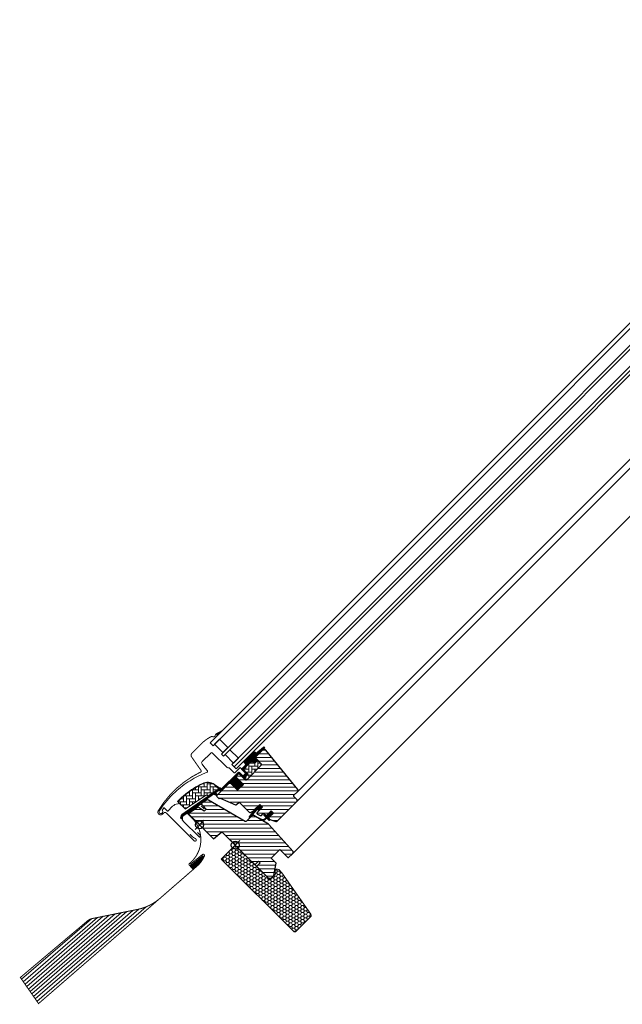
# Model space of a CAD drawing. Extents: x 25 to 2673, y -155 to 1741.
# Drawn here: x 1455 to 2064, y 416 to 1411 of the extents above; entities that cross this region are included whole.
import ezdxf

# ---------------------------------------------------------------- set-up
doc = ezdxf.new("R2010")
doc.units = 0
doc.header["$LTSCALE"] = 10
doc.header["$MEASUREMENT"] = 0
doc.layers.get('0').update_dxf_attribs({"linetype": 'CONTINUOUS'})
for name, color, linetype, lineweight in [('VELUX-BDX', 6, 'CONTINUOUS', 18), ('VELUX_DICHTUNGEN', 254, 'CONTINUOUS', 5), ('VELUX_EDW', 4, 'CONTINUOUS', 18), ('VELUX_SCHRAFFUR', 252, 'CONTINUOUS', 5)]:
    doc.layers.add(name, color=color, linetype=linetype, lineweight=lineweight)
for name, color, linetype in [('VELUX-STANDARD EINBAU', 10, 'CONTINUOUS'), ('VELUX-VERTIEFTER EINBAU', 160, 'CONTINUOUS'), ('VELUX_ABDECKBLECH', 4, 'CONTINUOUS'), ('VELUX_FENSTERGLAS', 7, 'CONTINUOUS'), ('VELUX_FENSTERRAHMEN', 2, 'CONTINUOUS')]:
    doc.layers.add(name, color=color, linetype=linetype)
pattern_1 = [(45, (-1403.34298, -527.63845), (-0.176776695, 0.176776695), [])]
pattern_2 = [(135, (-1388.8086, -595.9064), (-4.2426407, -1e-14), [9, -3]), (225, (-1390.93, -593.785), (-4.2426407, -1e-14), [9, -3])]

# ---------------------------------------------------------------- blocks, each defined once
blk = doc.blocks.new('GGL U')
at = {"layer": 'VELUX_DICHTUNGEN'}
h = blk.add_hatch(dxfattribs=at)
h.set_pattern_fill('ANSI31', color=256, scale=2, style=0)
h.set_pattern_definition(pattern_1)
edge = h.paths.add_edge_path()
edge.add_line((-48.58, 77.08), (-48.58, 76.73))
edge.add_arc((-48.29, 76.65), 0.3, 165, 270)
edge.add_line((-48.29, 76.35), (-46.6, 76.35))
edge.add_arc((-46.6, 74.35), 2, -90, 90, ccw=False)
edge.add_line((-46.6, 72.35), (-48.3, 72.35))
edge.add_arc((-48.33, 72.08), 0.271, 83.55263, 186.44791)
edge.add_line((-48.6, 72.05), (-48.6, 59.8))
edge.add_line((-48.6, 59.8), (-42.6, 59.8))
edge.add_arc((-42.6, 58.8), 1, 0.00003, 89.91892, ccw=False)
edge.add_line((-41.6, 58.8), (-41.6, 54.8))
edge.add_arc((-42.6, 54.8), 1, -90.00008, 0.00008, ccw=False)
edge.add_line((-42.6, 53.8), (-48.1, 53.8))
edge.add_arc((-48.1, 53.3), 0.5, 90.00011, 179.99989)
edge.add_line((-48.6, 53.3), (-48.6, 49.2))
edge.add_line((-48.6, 49.2), (-37.6, 49.2))
edge.add_line((-37.6, 49.2), (-37.6, 41))
edge.add_line((-37.6, 41), (-48.6, 41))
edge.add_line((-48.6, 41), (-48.6, 28.6))
edge.add_arc((-49.1, 28.6), 0.5, -90, 0, ccw=False)
edge.add_line((-49.1, 28.1), (-50.23, 28.1))
edge.add_arc((-50.23, 27.6), 0.5, 89.99985, 168.70021)
edge.add_line((-50.72, 27.7), (-51.49, 23.86))
edge.add_arc((-51, 23.76), 0.5, 168.69967, 266.00009)
edge.add_line((-51.04, 23.26), (-49.07, 23.12))
edge.add_arc((-49.1, 22.62), 0.5, 0.00003, 85.9998, ccw=False)
edge.add_line((-48.6, 22.62), (-48.6, 22.41))
edge.add_arc((-49.1, 22.41), 0.5, 284.99995, 359.99989, ccw=False)
edge.add_line((-48.97, 21.92), (-51.74, 21.18))
edge.add_arc((-51.61, 20.7), 0.5, 104.99951, 168.70039)
edge.add_line((-52.1, 20.8), (-58.31, -16.57))
edge.add_line((-58.31, -16.57), (-57.35, -18.83))
edge.add_arc((-57.95, -19.08), 0.65, -156.24924, 22.20527, ccw=False)
edge.add_line((-58.55, -19.34), (-59.86, -16.25))
edge.add_line((-59.86, -16.25), (-52.12, 28.88))
edge.add_arc((-51.63, 28.78), 0.5, 94.00026, 168.69951, ccw=False)
edge.add_line((-51.67, 29.28), (-49.9, 29.4))
edge.add_line((-49.9, 29.4), (-49.9, 53.8))
edge.add_arc((-48.9, 53.8), 1, 90.00005, 179.95509, ccw=False)
edge.add_line((-48.9, 54.8), (-43.1, 54.8))
edge.add_arc((-43.1, 55.3), 0.5, 270.00019, 359.99981)
edge.add_line((-42.6, 55.3), (-42.6, 58.3))
edge.add_arc((-43.1, 58.3), 0.503, 0.15966, 89.61508)
edge.add_line((-43.1, 58.8), (-48.98, 58.8))
edge.add_arc((-49.02, 59.68), 0.877, 181.98104, 272.65477, ccw=False)
edge.add_line((-49.9, 59.65), (-49.9, 65.5))
edge.add_line((-49.9, 65.5), (-52.39, 65.5))
edge.add_arc((-52.39, 67), 1.5, 180, 270, ccw=False)
edge.add_line((-53.89, 67), (-53.89, 78.77))
edge.add_arc((-52.39, 78.77), 1.5, 90, 180, ccw=False)
edge.add_line((-52.39, 80.27), (-50.76, 80.27))
edge.add_line((-50.76, 80.27), (-49.88, 90.12))
edge.add_arc((-49.23, 90.06), 0.65, 0, 174.9056, ccw=False)
edge.add_line((-48.58, 90.06), (-48.58, 77.08))
h = blk.add_hatch(dxfattribs=at)
h.set_pattern_fill('ANSI31', color=256, scale=2, style=0)
h.set_pattern_definition(pattern_1)
edge = h.paths.add_edge_path()
edge.add_arc((-78.22, 61.71), 15.42, 163.12009, 164.88945)
edge.add_line((-93.1, 65.72), (-90.9, 65.6))
edge.add_line((-90.9, 65.6), (-90.9, 72.28))
edge.add_line((-90.9, 72.28), (-91.17, 72.3))
edge.add_line((-91.17, 72.3), (-92.97, 66.18))
h = blk.add_hatch(dxfattribs=at)
h.set_pattern_fill('ANSI31', color=256, scale=2, style=0)
h.set_pattern_definition(pattern_1)
edge = h.paths.add_edge_path()
edge.add_line((2.34, 40.38), (2.31, 41.8))
edge.add_line((2.31, 41.8), (-1.1, 41.8))
edge.add_arc((-1.1, 42.1), 0.3, 135.00135, 269.99937, ccw=False)
edge.add_line((-1.31, 42.31), (-0.52, 43.1))
edge.add_line((-0.52, 43.1), (1.1, 43.1))
edge.add_line((1.1, 43.1), (1.1, 50.2))
edge.add_line((1.1, 50.2), (4.3, 50.2))
edge.add_line((4.3, 50.2), (4.3, 43.1))
edge.add_line((4.3, 43.1), (6, 43.1))
edge.add_line((6, 43.1), (6.79, 42.31))
edge.add_arc((6.58, 42.1), 0.3, -89.99932, 44.99862, ccw=False)
edge.add_line((6.58, 41.8), (3.11, 41.8))
edge.add_line((3.11, 41.8), (3.06, 39.71))
edge.add_arc((-0.99, 40.23), 4.08, 295.50404, 352.62814, ccw=False)
edge.add_line((0.77, 36.55), (-1.84, 35.86))
edge.add_arc((-1.79, 36.26), 0.404, 123.99748, 263.08335, ccw=False)
edge.add_line((-2.01, 36.59), (0.05, 37.19))
edge.add_arc((-1.01, 40.37), 3.35, 288.45972, 360.2565)
h = blk.add_hatch(dxfattribs=at)
h.set_pattern_fill('ANSI31', color=256, scale=2, style=0)
h.set_pattern_definition(pattern_1)
h.paths.add_polyline_path([(-9.26, 41.61), (-7.6, 40.98), (-7.6, 46.55), (-11.6, 46.55), (-11.6, 39.72), (-10.31, 30.2, 0.76439), (-9, 30.36), (-9.94, 41.1, -0.557806)])
at = {"layer": 'VELUX_SCHRAFFUR'}
h = blk.add_hatch(dxfattribs=at)
h.set_pattern_fill('ANSI31', color=256, scale=30, style=0)
h.set_pattern_definition([(45, (-470.544, -12.1103), (-2.65165, 2.65165), [])])
edge = h.paths.add_edge_path()
edge.add_line((-48.3, 87.72), (-48.3, 77.2))
edge.add_arc((-47.8, 77.2), 0.5, 179.99985, 270.00015)
edge.add_line((-47.8, 76.7), (-40, 76.7))
edge.add_arc((-40, 75.2), 1.5, -0.00134, 90.00118, ccw=False)
edge.add_line((-38.5, 75.2), (-38.5, 55.3))
edge.add_arc((-40, 55.3), 1.5, -90.00007, 0.00007, ccw=False)
edge.add_line((-40, 53.8), (-47.6, 53.8))
edge.add_arc((-47.6, 52.8), 1, 90.00021, 180)
edge.add_line((-48.6, 52.8), (-48.6, 50))
edge.add_line((-48.6, 50), (-47.8, 49.2))
edge.add_line((-47.8, 49.2), (-37.6, 49.2))
edge.add_line((-37.6, 49.2), (-37.6, 41))
edge.add_line((-37.6, 41), (-47.8, 41))
edge.add_line((-47.8, 41), (-48.6, 40.2))
edge.add_line((-48.6, 40.2), (-48.6, 22.1))
edge.add_arc((-48.08, 22.11), 0.52, 180.90583, 267.81251)
edge.add_line((-48.1, 21.59), (-44.98, 21.59))
edge.add_arc((-45.01, 22.12), 0.529, 272.7221, 343.94809)
edge.add_line((-44.5, 21.97), (-44.35, 22.54))
edge.add_line((-44.35, 22.54), (-28.62, 29.05))
edge.add_arc((-29, 29.98), 1, 292.5, 360)
edge.add_line((-28, 29.98), (-28, 33.45))
edge.add_line((-28, 33.45), (-13.47, 33.45))
edge.add_arc((-13.47, 34.45), 1, 270.00002, 344.99991)
edge.add_line((-12.5, 34.19), (-11.6, 37.55))
edge.add_line((-11.6, 37.55), (-11.6, 46.55))
edge.add_line((-11.6, 46.55), (-7.6, 46.55))
edge.add_line((-7.6, 46.55), (-7.6, 38.88))
edge.add_arc((-6.6, 38.88), 1, 180.00004, 290.00014)
edge.add_line((-6.26, 37.94), (-3.26, 39.03))
edge.add_arc((-3.6, 39.97), 1, 290.00004, 359.99999)
edge.add_line((-2.6, 39.97), (-2.6, 42.1))
edge.add_arc((-1.6, 42.1), 1, 89.99994, 179.99996, ccw=False)
edge.add_line((-1.6, 43.1), (0.1, 43.1))
edge.add_arc((0.1, 44.1), 1, 270.00006, 360.00006)
edge.add_line((1.1, 44.1), (1.1, 50.2))
edge.add_line((1.1, 50.2), (4.3, 50.2))
edge.add_line((4.3, 50.2), (4.3, 44.1))
edge.add_arc((5.3, 44.1), 1, 180.03099, 269.99994)
edge.add_line((5.3, 43.1), (6, 43.1))
edge.add_arc((5.9, 44.19), 1.1, 275.29104, 294.44156)
edge.add_line((6.35, 43.19), (11.93, 45.8))
edge.add_arc((11.3, 47.16), 1.5, 294.99992, 360)
edge.add_line((12.8, 47.16), (12.8, 75.1))
edge.add_arc((11.3, 75.1), 1.5, 359.99988, 449.99998)
edge.add_line((11.3, 76.6), (7.3, 76.6))
edge.add_arc((7.3, 77.6), 1, 179.99986, 270.00004, ccw=False)
edge.add_line((6.3, 77.6), (6.3, 82.85))
edge.add_arc((4.8, 82.85), 1.5, 359.99985, 444.00007)
edge.add_line((4.96, 84.34), (-46.09, 89.71))
edge.add_arc((-46.3, 87.72), 2, 84.00002, 179.99992)
edge = h.paths.add_edge_path()
edge.add_line((-9.74, 24.05), (-51.2, 12.94))
edge.add_arc((-50.83, 11.15), 1.83, 101.69379, 172.00623)
edge.add_line((-52.64, 11.4), (-53.8, 5.6))
edge.add_arc((-53.32, 5.49), 0.494, 167.79363, 270.9064)
edge.add_line((-53.31, 5), (-46.4, 5))
edge.add_line((-46.4, 5), (-46.4, 2))
edge.add_line((-46.4, 2), (-53.66, 0.72))
edge.add_line((-53.66, 0.72), (-55.8, -10))
edge.add_line((-55.8, -10), (-55.13, -11))
edge.add_line((-55.13, -11), (-20, -11))
edge.add_line((-20, -11), (-19.04, 0))
edge.add_line((-19.04, 0), (27.5, 0))
edge.add_line((27.5, 0), (28, 0.5))
edge.add_line((28, 0.5), (28, 5))
edge.add_line((28, 5), (30.4, 5))
edge.add_line((30.4, 5), (30.4, 0.5))
edge.add_line((30.4, 0.5), (30.9, 0))
edge.add_line((30.9, 0), (47.3, 0))
edge.add_line((47.3, 0), (49.3, 2))
edge.add_line((49.3, 2), (49.3, 5.87))
edge.add_line((49.3, 5.87), (42, 16.3))
edge.add_line((42, 16.3), (35, 16.3))
edge.add_line((35, 16.3), (35, 28.8))
edge.add_line((35, 28.8), (47, 28.8))
edge.add_line((47, 28.8), (47, 35.27))
edge.add_arc((45.48, 35.27), 1.52, 0.22688, 81.00959)
edge.add_line((45.72, 36.77), (8.8, 38.7))
edge.add_line((8.8, 38.7), (-7.89, 34.24))
edge.add_arc((-7.5, 32.79), 1.5, 104.96675, 183.3479)
edge.add_line((-9, 32.7), (-9, 25.02))
edge.add_arc((-10, 25.02), 1, 284.99995, 360, ccw=False)
at = {"layer": 'VELUX_SCHRAFFUR', "linetype": 'Continuous', "lineweight": 0}
h = blk.add_hatch(dxfattribs=at)
h.set_pattern_fill('AR-HBONE', color=256, scale=0.75, angle=90, style=0)
h.set_pattern_definition(pattern_2)
edge = h.paths.add_edge_path()
edge.add_line((-40, 76.7), (-44.6, 76.7))
edge.add_line((-44.6, 76.7), (-44.6, 73.35))
edge.add_arc((-45.6, 73.35), 1, -90, 0, ccw=False)
edge.add_line((-45.6, 72.35), (-47.9, 72.35))
edge.add_arc((-47.91, 71.86), 0.49, 88.76493, 181.23421)
edge.add_line((-48.4, 71.85), (-48.4, 59.8))
edge.add_line((-48.4, 59.8), (-41.6, 59.8))
edge.add_line((-41.6, 59.8), (-41.6, 53.8))
edge.add_line((-41.6, 53.8), (-40, 53.8))
edge.add_arc((-40, 55.3), 1.5, 270, 360)
edge.add_line((-38.5, 55.3), (-38.5, 75.2))
edge.add_arc((-40, 75.2), 1.5, 359.9986, 450.00127)
h = blk.add_hatch(dxfattribs=at)
h.set_pattern_fill('AR-HBONE', color=256, scale=0.75, angle=90, style=0)
h.set_pattern_definition(pattern_2)
edge = h.paths.add_edge_path()
edge.add_arc((-55.2, 16), 0.5, 270, 348.7)
edge.add_line((-54.71, 15.9), (-52.08, 29.05))
edge.add_line((-52.08, 29.05), (-53.06, 29.24))
edge.add_line((-53.06, 29.24), (-53.28, 28.17))
edge.add_line((-53.28, 28.17), (-58.41, 28.17))
edge.add_arc((-56.15, 16.69), 11.7, 101.15, 161.12628)
edge.add_arc((18.18, -8.72), 90.25, 161.12628, 180.50013)
edge.add_arc((-71.57, -9.5), 0.5, 180.50013, 270)
edge.add_line((-71.57, -10), (-61.82, -10))
edge.add_arc((-61.82, -9.5), 0.5, 270, 348.7)
edge.add_line((-61.33, -9.6), (-56.48, 14.7))
edge.add_arc((-55.5, 14.5), 1, 90, 168.7, ccw=False)
at = {"layer": 'VELUX-STANDARD EINBAU'}
for p, q in [((-6.5, 0), (6.5, 0)), ((0, -6.5), (0, 6.5))]:
    blk.add_line(p, q, dxfattribs=at)
blk.add_circle((0, 0), 4, dxfattribs=at)
at = {"layer": 'VELUX-VERTIEFTER EINBAU'}
for p, q in [((-40, -17.5), (-40, -4.5)), ((-46.5, -11), (-33.5, -11))]:
    blk.add_line(p, q, dxfattribs=at)
blk.add_circle((-40, -11), 4, dxfattribs=at)
at = {"layer": 'VELUX_ABDECKBLECH'}
for p, q in [((-54.15, 3.67), (-58, -15.63)), ((-49.18, 5), (-52.53, 5)), ((-52.5, 3.65), (-49.18, 3.65)), ((-32.2, -18), (-36.2, -18)), ((-54.43, -20), (-32.2, -20))]:
    blk.add_line(p, q, dxfattribs=at)
at = {"layer": 'VELUX_ABDECKBLECH', "const_width": 1}
for points in [[(-91.17, 72.3), (-93.07, 65.83, 0.246033), (-92.75, 64.2, -0.523883), (-93.59, 61.36, 0.237156), (-94.73, 60.22, 0.040095), (-96.13, 54.51, 0.040095), (-96.6, 48.65), (-96.6, 34.72, 0.352432), (-94.24, 31.79), (-77.68, 28.87, -0.46317), (-76.91, 27.55, 0.147097), (-79.62, -30.38, 0.884232), (-74.1, -29.7), (-74.1, -28.3, -0.414214), (-72.1, -26.3), (-32.5, -26.3, 1.133034), (-32.82, -23.74), (-36.2, -24.6), (-40.2, -24.6)], [(-52.5, 3.65), (-49.18, 3.65, 1.000001), (-49.18, 5), (-52.53, 5, 0.357559), (-54.15, 3.67), (-58, -15.63, 0.473232), (-54.43, -20), (-32.2, -20, 1.000001), (-32.2, -18), (-36.2, -18)]]:
    blk.add_lwpolyline(points, format="xyb", dxfattribs=at)
at = {"layer": 'VELUX_ABDECKBLECH'}
for centre, radius, start, end in [((-52.53, 3.35), 1.65, 90.00006, 168.69999), ((-49.18, 4.32), 0.675, 269.99992, 90.00008), ((-54.43, -16.35), 3.65, 168.70002, 269.99998), ((-32.2, -19), 1, 269.99994, 90.00006)]:
    blk.add_arc(centre, radius, start, end, dxfattribs=at)
at = {"layer": 'VELUX_DICHTUNGEN'}
blk.add_lwpolyline([(2.34, 40.38), (2.31, 41.8), (-1.1, 41.8, -0.668166), (-1.31, 42.31), (-0.52, 43.1), (1.1, 43.1), (1.1, 50.2), (4.3, 50.2), (4.3, 43.1), (6, 43.1), (6.79, 42.31, -0.668166), (6.58, 41.8), (3.11, 41.8), (3.06, 39.71, -0.254544), (0.77, 36.55), (-1.84, 35.86, -0.69428), (-2.01, 36.59), (0.05, 37.19, 0.32394)], format="xyb", close=True, dxfattribs=at)
blk.add_lwpolyline([(-11.61, 39.8), (-10.31, 30.2, 0.76439), (-9, 30.36), (-9.94, 41.1, -0.557806), (-9.26, 41.61), (-7.6, 40.98), (-7.6, 46.55), (-11.6, 46.55), (-11.6, 39.77)], format="xyb", dxfattribs=at)
at = {"layer": 'VELUX_FENSTERGLAS'}
for points in [[(-74.9, 64.35), (-86.9, 64.35), (-86.9, 57.35), (-74.9, 57.35)], [(-59.9, 64.35), (-71.9, 64.35), (-71.9, 57.35), (-59.9, 57.35)]]:
    blk.add_lwpolyline(points, close=True, dxfattribs=at)
at = {"layer": 'VELUX_FENSTERRAHMEN'}
for points in [[(-48.58, 77.08), (-48.58, 76.73, 0.493145), (-48.29, 76.35), (-46.6, 76.35, -1), (-46.6, 72.35), (-48.3, 72.35, 0.48178), (-48.6, 72.05), (-48.6, 59.8), (-42.6, 59.8, -0.413799), (-41.6, 58.8), (-41.6, 54.8, -0.414214), (-42.6, 53.8), (-48.1, 53.8, 0.414212), (-48.6, 53.3), (-48.6, 49.2), (-37.6, 49.2), (-37.6, 41), (-48.6, 41), (-48.6, 28.6, -0.414214), (-49.1, 28.1), (-50.23, 28.1, 0.357561), (-50.72, 27.7), (-51.49, 23.86, 0.452045), (-51.04, 23.26), (-49.07, 23.12, -0.393909), (-48.6, 22.62), (-48.6, 22.41, -0.339454), (-48.97, 21.92), (-51.74, 21.18, 0.285333), (-52.1, 20.8), (-58.31, -16.57), (-57.35, -18.83, -0.986603), (-58.55, -19.34), (-59.86, -16.25), (-52.12, 28.88, -0.337991), (-51.67, 29.28), (-49.9, 29.4), (-49.9, 53.8, -0.413984), (-48.9, 54.8), (-43.1, 54.8, 0.414212), (-42.6, 55.3), (-42.6, 58.3, 0.411432), (-43.1, 58.8), (-48.98, 58.8, -0.417662), (-49.9, 59.65), (-49.9, 65.5), (-52.39, 65.5, -0.414214), (-53.89, 67), (-53.89, 78.77, -0.414214), (-52.39, 80.27), (-50.76, 80.27), (-49.88, 90.12, -0.956503), (-48.58, 90.06)], [(-48.3, 87.72), (-48.3, 77.2, 0.414215), (-47.8, 76.7), (-40, 76.7, -0.414226), (-38.5, 75.2), (-38.5, 55.3, -0.414214), (-40, 53.8), (-47.6, 53.8, 0.414213), (-48.6, 52.8), (-48.6, 50), (-47.8, 49.2), (-37.6, 49.2), (-37.6, 41), (-47.8, 41), (-48.6, 40.2), (-48.6, 22.1, 0.398488), (-48.1, 21.59), (-44.98, 21.59, 0.32119), (-44.5, 21.97), (-44.35, 22.54), (-28.62, 29.05, 0.303347), (-28, 29.98), (-28, 33.45), (-13.47, 33.45, 0.339454), (-12.5, 34.19), (-11.6, 37.55), (-11.6, 46.55), (-7.6, 46.55), (-7.6, 38.88, 0.520568), (-6.26, 37.94), (-3.26, 39.03, 0.315299), (-2.6, 39.97), (-2.6, 42.1, -0.414214), (-1.6, 43.1), (0.1, 43.1, 0.414214), (1.1, 44.1), (1.1, 50.2), (4.3, 50.2), (4.3, 44.1, 0.414055), (5.3, 43.1), (6, 43.1, 0.083755), (6.35, 43.19), (11.93, 45.8, 0.291474), (12.8, 47.16), (12.8, 75.1, 0.414214), (11.3, 76.6), (7.3, 76.6, -0.414214), (6.3, 77.6), (6.3, 82.85, 0.383865), (4.96, 84.34), (-46.09, 89.71, 0.445228)], [(-9.74, 24.05), (-51.2, 12.94, 0.316798), (-52.64, 11.4), (-53.8, 5.6, 0.482949), (-53.31, 5), (-46.4, 5), (-46.4, 2), (-53.66, 0.72), (-55.8, -10), (-55.13, -11), (-20, -11), (-19.04, 0), (27.5, 0), (28, 0.5), (28, 5), (30.4, 5), (30.4, 0.5), (30.9, 0), (47.3, 0), (49.3, 2), (49.3, 5.87), (42, 16.3), (35, 16.3), (35, 28.8), (47, 28.8), (47, 35.27, 0.367843), (45.72, 36.77), (8.8, 38.7), (-7.89, 34.24, 0.355991), (-9, 32.7), (-9, 25.02, -0.339455)]]:
    blk.add_lwpolyline(points, format="xyb", close=True, dxfattribs=at)
blk.add_lwpolyline([(-40, 76.7), (-44.6, 76.7), (-44.6, 73.35, -0.414214), (-45.6, 72.35), (-47.9, 72.35, 0.426893), (-48.4, 71.85), (-48.4, 59.8), (-41.6, 59.8), (-41.6, 53.8), (-40, 53.8, 0.414214), (-38.5, 55.3), (-38.5, 75.2, 0.414227), (-40, 76.7)], format="xyb", dxfattribs=at)
at = {"layer": 'VELUX_SCHRAFFUR', "linetype": 'Continuous', "lineweight": 0}
for points in [[(-90.9, 65.6), (-90.9, 72.28), (-91.17, 72.3), (-92.97, 66.18, 0.00772), (-93.1, 65.72), (-90.9, 65.6)], [(-67.59, 20.61, 0.027553), (-70.31, 11.02, 0.028595), (-71.99, 0.81, 0.026562), (-72.5, -8.79), (-72.5, -9.99), (-71.3, -9.99, -0.638744), (-70.54, -11.64, 0.179421), (-72.5, -16.99), (-72.5, -23.81, -0.405973), (-72.79, -24.11), (-75.08, -24.17), (-77.37, -24.23, 0.462375), (-77.66, -24.58), (-77.25, -26.9, 0.331486), (-76.81, -27.3, -2.543547), (-78.9, -28.85, -0.060122), (-80.89, -5.21, -0.048346), (-78.35, 13.72, -0.048183), (-72.24, 31.82, 0.538552), (-73.13, 33.23), (-77.01, 33.3), (-81.65, 34.12, -0.36397), (-83.3, 36.08), (-83.3, 48.31), (-83.3, 48.42, -0.409113), (-82.32, 49.42), (-61.26, 49.78, 0.251417), (-60.02, 50.48, -0.256062), (-59.6, 50.71), (-52.9, 50.71, 0.414214), (-51.9, 51.71), (-51.9, 58.8), (-43.99, 58.8, -0.406568), (-43.8, 58.6), (-43.8, 55.01, -0.414025), (-44, 54.81), (-48.9, 54.81, 0.414213), (-49.9, 53.81), (-49.9, 30.11), (-51.7, 30.11, 0.414212), (-51.9, 29.91), (-51.9, 29.79, -0.363942), (-52.07, 29.6), (-58.34, 28.49, 0.273021), (-67.61, 20.56)], [(-55.2, 15.5, 0.35756), (-54.71, 15.9), (-52.08, 29.05), (-53.06, 29.24), (-53.28, 28.17), (-58.41, 28.17, 0.267838), (-67.22, 20.48, 0.084736), (-72.07, -9.5, 0.411659), (-71.57, -10), (-61.82, -10, 0.35756), (-61.33, -9.6), (-56.48, 14.7, -0.35756), (-55.5, 15.5)]]:
    blk.add_lwpolyline(points, format="xyb", dxfattribs=at)
blk = doc.blocks.new('EDW_U')
at = {"layer": 'VELUX_EDW', "lineweight": 0}
h = blk.add_hatch(dxfattribs=at)
h.set_pattern_fill('NET', color=256, scale=5, angle=-43.5819, style=0)
h.set_pattern_definition([(136.4181, (-97.3722, -157.7135), (0.4308692, 0.4527435), []), (46.4181, (-97.3722, -157.7135), (0.4527435, -0.4308692), [])])
h.paths.add_polyline_path([(-32.2, -10.77), (-31.97, -11.06, -0.135933), (-42.38, -23.48), (-42.84, -23.86, -0.062912), (-45.24, -21.66, 0.109492), (-44, -20.3)])
at = {"layer": 'VELUX_EDW', "lineweight": 5}
for p, q in [((-121.37, -69.48), (-208.94, -145.38)), ((-115.38, -68.27), (-207.22, -147.86)), ((-109.39, -67.06), (-205.49, -150.33)), ((-103.41, -65.86), (-203.76, -152.8)), ((-97.33, -64.57), (-202.04, -155.28)), ((-90.15, -62.33), (-200.31, -157.75)), ((-145.35, -74.34), (-215.84, -135.49)), ((-139.32, -73.09), (-214.12, -137.96)), ((-133.34, -71.89), (-212.39, -140.44)), ((-127.35, -70.68), (-210.67, -142.91))]:
    blk.add_line(p, q, dxfattribs=at)
at = {"layer": 'VELUX_EDW', "const_width": 1}
for points in [[(-37.54, 38.78), (-47.9, 31.78, 0.370911), (-47.86, 31.32), (-44.35, 27.99, -0.454166), (-46.33, -18.58, 0.999551), (-44.89, -20.37), (-32.52, -10.38)], [(-45.61, -19.48), (-33.24, -9.49, -0.779174), (-31.15, -11.06, -0.075292), (-36.58, -19.43), (-75.99, -53.68), (-198.74, -160), (-217.12, -133.66), (-149.11, -76.32, -0.126068), (-144.64, -74.17), (-98.91, -64.95, 0.129852), (-75.99, -53.68)]]:
    blk.add_lwpolyline(points, format="xyb", dxfattribs=at)
at = {"layer": 'VELUX_EDW'}
blk.add_arc((-35.32, -13.28), 12.98, 217.60203, 234.55877, dxfattribs=at)
blk = doc.blocks.new('BDX 105 unten')
at = {"layer": 'VELUX-BDX'}
h = blk.add_hatch(dxfattribs=at)
h.set_pattern_fill('FP_7', color=256, style=0, pattern_type=2)
h.set_pattern_definition([(0, (233.7774, -1334.9826), (3.024, 1.746), [2.016, -4.032]), (120, (233.7774, -1334.9826), (-3.0240804, 1.7458608), [2.016, -4.032]), (60, (233.7774, -1334.9826), (-8.04e-05, 3.4918608), [0, -4.032, 2.016, 0])])
h.paths.add_polyline_path([(60.1, -87.56), (60.62, -87.49), (61.1, -87.29), (61.52, -86.97), (76.44, -71.97), (76.64, -71.55), (76.73, -71.1), (76.72, -70.64), (76.6, -70.19), (76.38, -69.78), (47.2, -28.11), (43.84, -24.75), (43.45, -24.45), (43, -24.25), (42.5, -24.17), (42.01, -24.21), (41.54, -24.38), (41.12, -24.65), (40.79, -25.02), (40.56, -25.46), (40.44, -25.95), (40.45, -26.45), (40.67, -28.4), (40.58, -28.85), (40.38, -29.27), (40.09, -29.63), (36.27, -33.45), (35.86, -33.76), (35.38, -33.96), (34.86, -34.03), (34.34, -33.96), (33.86, -33.76), (33.45, -33.45), (0, 0), (-14.14, -14.14), (58.69, -86.97), (59.1, -87.29), (59.59, -87.49)])
blk.add_lwpolyline([(61.52, -86.97), (76.15, -72.34, 0.36397), (76.38, -69.78), (47.2, -28.11), (43.84, -24.75, 0.719897), (40.45, -26.45), (40.66, -27.94, -0.235469), (40.09, -29.63), (36.27, -33.45, -0.414214), (33.45, -33.45), (0, 0), (-14.14, -14.14), (58.69, -86.97, 0.414214)], format="xyb", close=True, dxfattribs=at)

msp = doc.modelspace()

# ---------------------------------------------------------------- linework, layer by layer
at = {"layer": 'VELUX_FENSTERGLAS'}
for points in [[(2378.03, 1410.55), (1647.58, 680.1), (1650.41, 677.27), (2380.86, 1407.72), (2378.03, 1410.55)], [(2389.34, 1399.23), (1658.9, 668.79), (1661.02, 666.67), (2391.46, 1397.11), (2389.34, 1399.23)], [(2399.95, 1388.63), (1669.5, 658.18), (1671.63, 656.06), (2402.07, 1386.51), (2399.95, 1388.63)], [(2402.07, 1386.51), (1671.63, 656.06), (1673.75, 653.94), (2404.19, 1384.39), (2402.07, 1386.51)]]:
    msp.add_lwpolyline(points, dxfattribs=at)
at = {"layer": 'VELUX_FENSTERRAHMEN', "color": 1, "lineweight": 13}
for p, q in [((1735.06, 620.92), (2454.46, 1340.33)), ((1735.94, 631), (2441.49, 1336.55)), ((1731.08, 568.58), (2484.61, 1322.11))]:
    msp.add_line(p, q, dxfattribs=at)

# ---------------------------------------------------------------- block references
at = {"rotation": 315}
msp.add_blockref('GGL U', (1672.9, 576.87), dxfattribs=at)
at = {"layer": 'VELUX-BDX'}
msp.add_blockref('BDX 105 unten', (1672.9, 576.87), dxfattribs=at)
at = {"layer": 'VELUX_EDW'}
msp.add_blockref('EDW_U', (1672.9, 576.87), dxfattribs=at)

doc.saveas('drawing.dxf')
